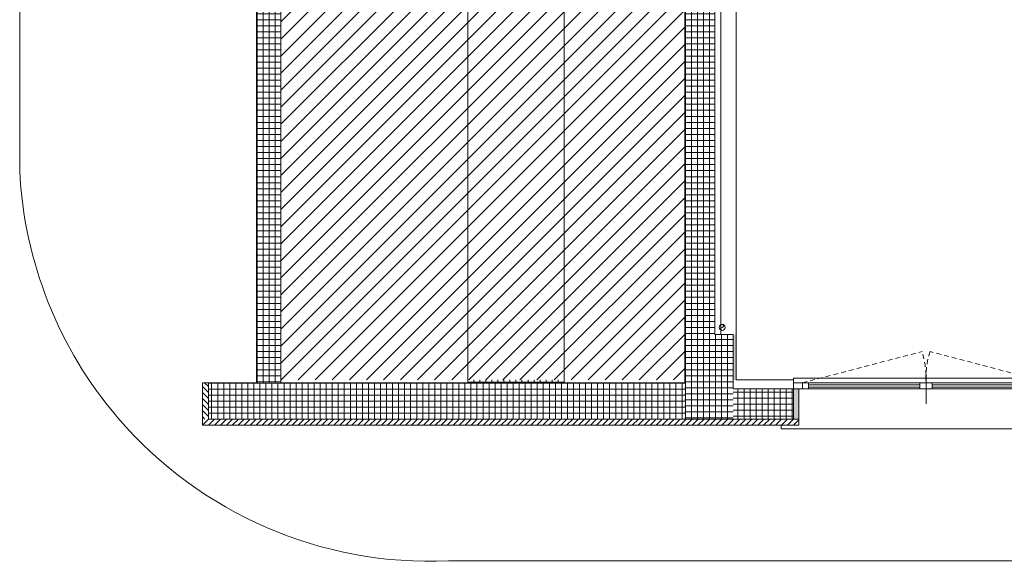
# Model space of a CAD drawing. Units: centimetres. Extents: x 62 to 9310, y -6426 to 3510.
# Drawn here: x 118 to 935, y -5782 to -5333 of the extents above; entities that cross this region are included whole.
import ezdxf

# ---------------------------------------------------------------- set-up
doc = ezdxf.new("R2010")
doc.units = ezdxf.units.CM
doc.linetypes.add('LP_Tratteggiata arredi', pattern=[6.65, 4, -2.65])
for name, color, linetype, lineweight in [('QUOTE SERRAMENTI', 7, 'Continuous', 15), ('RETINI', 7, 'Continuous', 100), ('RETINI_struttura', 7, 'Continuous', 13), ('SERRAMENTI', 7, 'Continuous', 13), ('SEZIONI', 7, 'Continuous', 20), ('VISTE', 7, 'Continuous', 5)]:
    doc.layers.add(name, color=color, linetype=linetype, lineweight=lineweight)
doc.layers.add('SANITARI', color=7, linetype='Continuous', lineweight=5, true_color=0x2d2d2d)

# ---------------------------------------------------------------- blocks, each defined once
blk = doc.blocks.new('AR_LP_WDW_EST_014_G1_B1-muroSTR - finestra 210x147-6261598-R01_LYT_LB0_304-305')
at = {"layer": 'SERRAMENTI'}
for points in [[(-105.5, 12.5), (-110, 12.5), (-110, -12.5), (-105.5, -12.5), (-105.5, 11.5)], [(105.5, 12.5), (105.5, -12.5), (110, -12.5), (110, 12.5)]]:
    blk.add_hatch(color=256, dxfattribs=at).paths.add_polyline_path(points, flags=0)
for p, q in [((120, 20.5), (-175, 20.5)), ((-175, 20.5), (-175, 17.5)), ((120, 17.5), (120, 20.5)), ((-102.5, -12.5), (-110, -12.5)), ((-102.5, -17.5), (-102.5, -12.5)), ((-97.5, -12.5), (-102.5, -12.5)), ((-102.5, -12.5), (-102.5, -17.5)), ((-97.5, -17.5), (-97.5, -12.5)), ((-5, -12.5), (-5, -17.5)), ((0, -12.5), (-5, -12.5)), ((0, -12.5), (0, -17.5)), ((5, -12.5), (0, -12.5)), ((0, -17.5), (0, -12.5)), ((5, -17.5), (5, -12.5)), ((102.5, -12.5), (97.5, -12.5)), ((97.5, -12.5), (97.5, -17.5)), ((102.5, -12.5), (102.5, -17.5)), ((110, -12.5), (102.5, -12.5)), ((102.5, -17.5), (102.5, -12.5)), ((-110, -17.5), (-102.5, -17.5)), ((-110, -20), (-110, -21.5)), ((-110, -21.5), (110, -21.5)), ((-102.5, -17.5), (-97.5, -17.5)), ((-5, -17.5), (0, -17.5)), ((0, -17.5), (5, -17.5)), ((97.5, -17.5), (102.5, -17.5)), ((102.5, -17.5), (110, -17.5)), ((110, -21.5), (110, -20))]:
    blk.add_line(p, q, dxfattribs=at)
at = {"layer": 'SERRAMENTI', "lineweight": 20}
for p, q in [((-105.5, -12.5), (-105.5, 12.5)), ((105.5, 12.5), (105.5, -12.5)), ((-110, -12.5), (-105.5, -12.5)), ((105.5, -12.5), (110, -12.5))]:
    blk.add_line(p, q, dxfattribs=at)
at = {"layer": 'SERRAMENTI', "lineweight": 9}
for p, q in [((-5, -12.5), (-97.5, -12.5)), ((-5, -14), (-97.5, -14)), ((-97.5, -14), (-97.5, -16)), ((-97.5, -16), (-5, -16)), ((-5, -16), (-5, -14)), ((97.5, -12.5), (5, -12.5)), ((97.5, -14), (5, -14)), ((5, -14), (5, -16)), ((5, -16), (97.5, -16)), ((97.5, -16), (97.5, -14)), ((-97.5, -17.5), (-5, -17.5)), ((5, -17.5), (97.5, -17.5))]:
    blk.add_line(p, q, dxfattribs=at)
at = {"layer": 'SERRAMENTI', "linetype": 'LP_Tratteggiata arredi', "lineweight": 9}
for p, q in [((-102.5, -17.5), (-3.32, -43.48)), ((102.5, -17.5), (3.32, -43.48))]:
    blk.add_line(p, q, dxfattribs=at)
for centre, start, end in [((-76.8, -20.88), 342.90461, 2.52217), ((76.8, -20.88), 177.47783, 197.09539)]:
    blk.add_arc(centre, 76.88, start, end, dxfattribs=at)
blk = doc.blocks.new('AR_LP_PLM_APP_500_G1_Pluviale - SN 50 mm-4443286-R01_LYT_LB0_304-305')
at = {"layer": 'SANITARI'}
blk.add_circle((0, 0), 2.5, dxfattribs=at)
for centre, start, end in [((0, 1.25), 270, 90), ((0, -1.25), 90, 270)]:
    blk.add_arc(centre, 1.25, start, end, dxfattribs=at)

msp = doc.modelspace()

# ---------------------------------------------------------------- hatches: boundary and pattern name
at = {"layer": 'RETINI', "lineweight": 5, "true_color": 0x545454}
h = msp.add_hatch(dxfattribs=at)
h.set_pattern_fill('WOOD - FINISH', color=251, style=0, pattern_type=2)
h.set_pattern_definition([(45, (264.628, -5673.536), (-7.071068, 7.071068), [])])
h.paths.add_polyline_path([(334.7, -5631.43), (669.7, -5631.43), (669.7, -5012.93), (761.7, -5012.93), (761.7, -4802.29), (669.7, -4802.29), (669.7, -4232.93), (294.7, -4232.93), (294.7, -5238.01), (334.7, -5238.01), (334.7, -5618.93)], flags=0)
h.paths.add_polyline_path([(4276.45, -4566.68), (4297.7, -4566.67), (4297.7, -4462.93), (4612.2, -4462.93), (4612.2, -4032.93), (4602.7, -4032.93), (4602.7, -3382.93), (4594.7, -3382.93), (4594.7, -3352.93), (3983.89, -3352.93), (3983.89, -4432.93), (3994.7, -4432.93), (3994.7, -4566.68), (4240.69, -4566.68)], flags=0)
at = {"layer": 'RETINI', "lineweight": 5}
h = msp.add_hatch(dxfattribs=at)
h.set_pattern_fill('RETINO_STRUTTURE', color=256, angle=225, style=0, pattern_type=2)
h.set_pattern_definition([(90, (-2004.801, -8658.006), (-5, 1e-14), []), (180, (-2004.801, -8658.006), (-1e-14, -5), [])])
h.paths.add_polyline_path([(694.7, -5593.93), (694.7, -5202.93), (669.7, -5202.93), (669.7, -5593.93), (685.41, -5593.93)], flags=0)
h = msp.add_hatch(dxfattribs=at)
h.set_pattern_fill('RETINO_STRUTTURE', color=256, angle=225, style=0, pattern_type=2)
h.set_pattern_definition([(90, (-2004.801, -8658.006), (-5, 7e-15), []), (180, (-2004.801, -8658.006), (-7e-15, -5), [])])
h.paths.add_polyline_path([(314.7, -5633.93), (334.7, -5633.93), (334.7, -5258.01), (314.7, -5258.01), (314.7, -5632.14)], flags=0)
h = msp.add_hatch(dxfattribs=at)
h.set_pattern_fill('RETINO_STRUTTURE', color=256, angle=225, style=0, pattern_type=2)
h.set_pattern_definition([(90, (-2004.801, -8658.006), (-5, 4e-16), []), (180, (-2004.801, -8658.006), (-4e-16, -5), [])])
h.paths.add_polyline_path([(669.7, -5663.93), (709.7, -5663.93), (709.7, -5593.93), (669.7, -5593.93), (669.7, -5662.93)], flags=0)
at = {"layer": 'RETINI', "lineweight": 13, "true_color": 0xd0dbec}
msp.add_hatch(color=254, dxfattribs=at).paths.add_polyline_path([(712.2, -5631.43), (712.2, -5593.93), (709.7, -5593.93), (709.7, -5631.43)], flags=0)
at = {"layer": 'RETINI', "lineweight": 5}
h = msp.add_hatch(dxfattribs=at)
h.set_pattern_fill('FP_70', color=256, style=0, pattern_type=2)
h.set_pattern_definition([(180, (529.704, -5333.466), (-1e-15, -12), []), (270, (529.7045, -5333.466), (5, 3e-16), [])])
h.paths.add_polyline_path([(569.7, -5633.93), (569.7, -5631.43), (489.7, -5631.43), (489.7, -5633.93)], flags=0)
h = msp.add_hatch(dxfattribs=at)
h.set_pattern_fill('RETINI_MURATURE ESISTENTI', color=256, style=0, pattern_type=2)
h.set_pattern_definition([(315, (-3361.1805, -5579.823), (2.4748737, 2.4748737), [])])
h.paths.add_polyline_path([(269.7, -5663.93), (274.7, -5663.93), (274.7, -5633.93), (269.7, -5633.93), (269.7, -5662.93)], flags=0)
h = msp.add_hatch(dxfattribs=at)
h.set_pattern_fill('RETINO_STRUTTURE', color=256, angle=225, style=0, pattern_type=2)
h.set_pattern_definition([(270, (2767.403, -1904.1776), (5, -9e-16), []), (0, (2767.403, -1904.1776), (9e-16, 5), [])])
h.paths.add_polyline_path([(274.7, -5663.93), (669.7, -5663.93), (669.7, -5633.93), (274.7, -5633.93), (274.7, -5662.93)], flags=0)
h = msp.add_hatch(dxfattribs=at)
h.set_pattern_fill('RETINO_STRUTTURE', color=256, angle=225, style=0, pattern_type=2)
h.set_pattern_definition([(180, (4263.7967, -7946.501), (-4e-16, -5), []), (270, (4263.7967, -7946.501), (5, -9e-16), [])])
h.paths.add_polyline_path([(1024.7, -5663.93), (1024.7, -5638.93), (979.7, -5638.93), (979.7, -5663.93), (1005.93, -5663.93)], flags=0)
h.paths.add_polyline_path([(709.7, -5663.93), (759.7, -5663.93), (759.7, -5638.93), (709.7, -5638.93), (709.7, -5662.93)], flags=0)
h = msp.add_hatch(dxfattribs=at)
h.set_pattern_fill('RETINI_MURATURE ESISTENTI', color=256, style=0, pattern_type=2)
h.set_pattern_definition([(45, (-402.1265, -5687.504), (-2.4748737, 2.4748737), [])])
h.paths.add_polyline_path([(3203.33, -5668.93), (3219.7, -5668.93), (3219.7, -5663.93), (3070.2, -5663.93), (3070.2, -5668.93), (3179.7, -5668.93)], flags=0)
h.paths.add_polyline_path([(1764.7, -5668.93), (1789.2, -5668.93), (1789.2, -5663.93), (1740.2, -5663.93), (1740.2, -5668.93), (1755.51, -5668.93)], flags=0)
h.paths.add_polyline_path([(473.68, -5668.93), (764.2, -5668.93), (764.2, -5663.93), (269.7, -5663.93), (269.7, -5668.93), (334.7, -5668.93)], flags=0)
h.paths.add_polyline_path([(2509.2, -5668.93), (2509.2, -5663.93), (2460.2, -5663.93), (2460.2, -5668.93), (2504.7, -5668.93)], flags=0)
h.paths.add_polyline_path([(975.2, -5668.93), (1069.2, -5668.93), (1069.2, -5663.93), (975.2, -5663.93), (975.2, -5666.43)], flags=0)

# ---------------------------------------------------------------- linework, layer by layer
at = {"layer": 'QUOTE SERRAMENTI'}
msp.add_line((869.7, -5651.43), (869.7, -5626.32), dxfattribs=at)
at = {"layer": 'RETINI_struttura'}
msp.add_line((669.7, -5663.93), (709.7, -5663.93), dxfattribs=at)
at = {"layer": 'SEZIONI'}
for p, q in [((669.7, -5202.93), (669.7, -5593.93)), ((314.7, -5258.01), (314.7, -5633.93)), ((334.7, -5633.93), (334.7, -5258.01)), ((694.7, -5593.93), (694.7, -5296.93)), ((699.7, -5296.93), (699.7, -5593.93)), ((712.2, -5631.43), (712.2, -5296.93)), ((669.7, -5593.93), (669.7, -5633.93)), ((709.7, -5593.93), (694.7, -5593.93)), ((699.7, -5593.93), (709.7, -5593.93)), ((709.7, -5638.93), (709.7, -5593.93)), ((709.7, -5593.93), (709.7, -5638.93)), ((759.7, -5631.43), (712.2, -5631.43)), ((759.7, -5663.93), (759.7, -5631.43)), ((314.7, -5633.93), (269.7, -5633.93)), ((269.7, -5633.93), (269.7, -5668.93)), ((669.7, -5633.93), (334.7, -5633.93)), ((764.2, -5663.93), (759.7, -5663.93)), ((764.2, -5668.93), (764.2, -5663.93)), ((269.7, -5668.93), (764.2, -5668.93))]:
    msp.add_line(p, q, dxfattribs=at)
at = {"layer": 'SEZIONI', "lineweight": 13}
msp.add_line((274.7, -5633.93), (274.7, -5663.93), dxfattribs=at)
at = {"layer": 'VISTE'}
for p, q in [((118.26, -5458.03), (118.26, -3866.58)), ((489.7, -5033.01), (489.7, -5633.93)), ((569.7, -5633.93), (569.7, -5033.01)), ((7939.46, -5781.48), (473.68, -5781.48))]:
    msp.add_line(p, q, dxfattribs=at)
at = {"layer": 'VISTE', "lineweight": 13}
for p, q in [((759.7, -5638.93), (709.7, -5638.93)), ((274.7, -5663.93), (669.7, -5663.93)), ((709.7, -5663.93), (759.7, -5663.93))]:
    msp.add_line(p, q, dxfattribs=at)
at = {"layer": 'VISTE'}
for start, end in [(182.77998, 220.58611), (220.58611, 272.61139)]:
    msp.add_arc((458.17, -5441.52), 340.31, start, end, dxfattribs=at)

# ---------------------------------------------------------------- block references
at = {"layer": 'SANITARI'}
msp.add_blockref('AR_LP_PLM_APP_500_G1_Pluviale - SN 50 mm-4443286-R01_LYT_LB0_304-305', (700.7, -5587.92), dxfattribs=at)
at = {"layer": 'SERRAMENTI', "rotation": 180}
msp.add_blockref('AR_LP_WDW_EST_014_G1_B1-muroSTR - finestra 210x147-6261598-R01_LYT_LB0_304-305', (869.7, -5651.43), dxfattribs=at)

doc.saveas('drawing.dxf')
